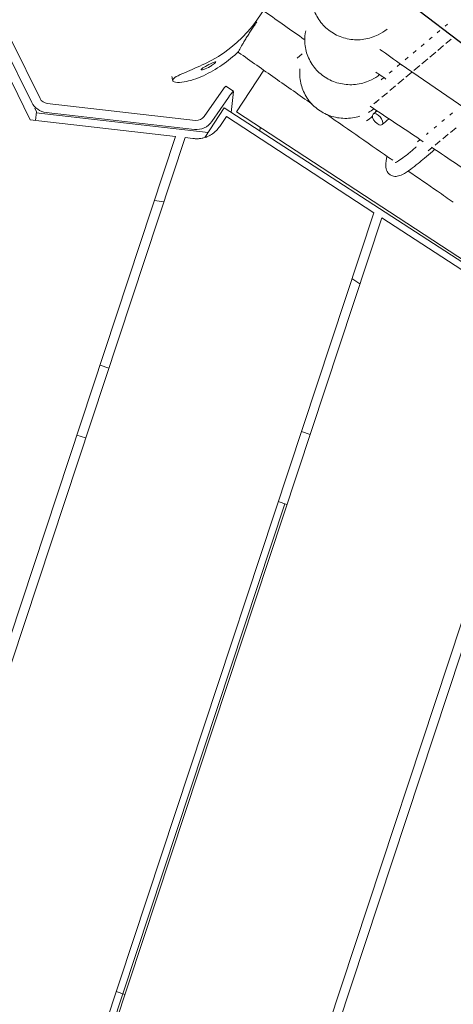
# Model space of a CAD drawing. Extents: x 0 to 1088, y 0 to 704.
# Drawn here: x 734 to 746, y 469 to 496 of the extents above; entities that cross this region are included whole.
import ezdxf

# ---------------------------------------------------------------- set-up
doc = ezdxf.new("R2010")
doc.units = 0
doc.header["$LTSCALE"] = 21.333333
doc.header["$MEASUREMENT"] = 0
doc.layers.get('0').update_dxf_attribs({"color": 2, "linetype": 'CONTINUOUS'})
doc.layers.add('1', color=7, linetype='CONTINUOUS')

msp = doc.modelspace()

# ---------------------------------------------------------------- linework, layer by layer
at = {"color": 0, "linetype": 'Continuous', "lineweight": 0}
for p, q in [((745.433, 495.59), (745.508, 495.653)), ((745.65, 495.773), (745.717, 495.83)), ((734.661, 493.813), (733.897, 495.363)), ((745.215, 495.408), (745.296, 495.476)), ((745.815, 495.422), (745.67, 495.3)), ((733.672, 495.256), (734.437, 493.706)), ((744.781, 495.043), (744.867, 495.116)), ((744.998, 495.226), (745.083, 495.296)), ((745.394, 495.068), (745.235, 494.935)), ((745.605, 495.246), (745.452, 495.117)), ((734.393, 493.229), (733.542, 494.955)), ((741.635, 494.909), (741.774, 495.027)), ((744.564, 494.861), (744.65, 494.934)), ((745.18, 494.889), (745.017, 494.752)), ((739.992, 493.446), (740.732, 494.577)), ((744.131, 494.497), (744.211, 494.564)), ((744.348, 494.679), (744.432, 494.75)), ((744.748, 494.525), (744.584, 494.388)), ((744.965, 494.708), (744.801, 494.57)), ((738.262, 494.319), (738.26, 494.298)), ((743.914, 494.315), (743.988, 494.377)), ((744.529, 494.341), (744.368, 494.206)), ((739.115, 493.322), (739.57, 493.981)), ((739.704, 494.145), (739.911, 494.006)), ((739.912, 494.002), (739.847, 493.432)), ((744.307, 494.156), (744.151, 494.025)), ((739.322, 493.183), (739.776, 493.842)), ((743.859, 493.779), (743.719, 493.662)), ((744.084, 493.968), (743.935, 493.843)), ((734.563, 493.45), (734.516, 493.545)), ((734.563, 493.45), (734.536, 493.213)), ((738.88, 493.217), (734.858, 493.676)), ((739.655, 493.557), (739.133, 492.752)), ((739.655, 493.557), (756.803, 482.441)), ((739.992, 493.446), (773.597, 471.448)), ((738.34, 492.779), (734.393, 493.229)), ((739.219, 492.886), (734.56, 493.418)), ((734.83, 493.431), (738.852, 492.972)), ((739.722, 493.323), (739.537, 493.055)), ((743.713, 490.711), (739.722, 493.323)), ((745.562, 493.183), (745.63, 493.239)), ((745.773, 493.358), (745.846, 493.418)), ((740.636, 493.024), (740.627, 492.926)), ((745.351, 493.009), (745.412, 493.06)), ((745.95, 493.017), (745.797, 492.891)), ((710.626, 408.959), (738.34, 492.779)), ((738.594, 492.75), (710.864, 408.88)), ((738.594, 492.75), (738.807, 492.725)), ((744.896, 492.633), (744.971, 492.695)), ((745.14, 492.834), (745.192, 492.878)), ((745.516, 492.659), (745.376, 492.544)), ((745.734, 492.839), (745.587, 492.717)), ((745.296, 492.478), (745.186, 492.387)), ((737.765, 491.039), (738.019, 491.01)), ((716.086, 407.154), (743.713, 490.711)), ((743.929, 490.569), (716.323, 407.075)), ((743.929, 490.569), (748.699, 487.476)), ((743.122, 488.926), (743.339, 488.785)), ((721.545, 405.348), (748.699, 487.476)), ((748.916, 487.336), (721.782, 405.27)), ((736.289, 486.576), (736.527, 486.497)), ((735.899, 484.599), (735.662, 484.677)), ((741.749, 484.771), (741.986, 484.692)), ((736.91, 469.519), (741.305, 482.811)), ((741.121, 482.872), (741.358, 482.793)), ((726.864, 439.136), (736.91, 469.519)), ((736.726, 469.58), (736.963, 469.501))]:
    msp.add_line(p, q, dxfattribs=at)
at = {"color": 0, "linetype": 'Continuous', "lineweight": 0, "extrusion": (0, 0, -1)}
for centre, major_axis, ratio, start_param, end_param in [((737.524, 498.028), (3.664, -0.419), 0.984808, 0.100238, 1.008046), ((737.487, 497.705), (-3.664, 0.419), 0.984808, -2.450702, -2.133547), ((739.771, 493.799), (0.139, 0.208), 0.080826, -1.415984, 0.154813), ((734.886, 493.92), (-0.248, 0.028), 0.984808, -1.570796, -0.565138)]:
    msp.add_ellipse(centre, major_axis=major_axis, ratio=ratio, start_param=start_param, end_param=end_param, dxfattribs=at)
at = {"color": 0, "linetype": 'Continuous', "lineweight": 0}
for centre, major_axis, ratio, start_param, end_param in [((739.565, 493.938), (0.139, 0.208), 0.080826, 0, 1.415984), ((734.886, 493.92), (0.497, -0.057), 0.984808, -2.576455, -1.570796), ((743.202, 493.692), (0.599, 0.317), 0.85784, -0.974322, -0.90088), ((738.908, 493.461), (0.497, -0.057), 0.984808, -1.570796, -0.484154), ((738.908, 493.461), (0.248, -0.028), 0.984808, -1.570796, -0.484154), ((743.202, 493.692), (0.599, 0.317), 0.85784, -1.496806, -1.189812), ((743.818, 493.245), (-0.12, 0.144), 0.510676, -5.442848584535937, 0.8403367226436496), ((743.202, 493.692), (0.599, 0.317), 0.85784, -1.052984, -1.05298)]:
    msp.add_ellipse(centre, major_axis=major_axis, ratio=ratio, start_param=start_param, end_param=end_param, dxfattribs=at)
for points, knots in [([(744.073, 495.693), (744, 495.633), (743.92, 495.582), (743.715, 495.479), (743.582, 495.437), (743.313, 495.398), (743.175, 495.4), (742.909, 495.447), (742.779, 495.492), (742.543, 495.62), (742.435, 495.703), (742.254, 495.897), (742.179, 496.01), (742.072, 496.249), (742.037, 496.379), (742.017, 496.603), (742.019, 496.699), (742.037, 496.817), (742.042, 496.842), (742.047, 496.868)], [129.982047, 129.982047, 129.982047, 129.982047, 130.263242, 130.263242, 130.671619, 130.671619, 131.079928, 131.079928, 131.48786, 131.48786, 131.89504, 131.89504, 132.301147, 132.301147, 132.706047, 132.706047, 132.99817, 132.99817, 133.077486, 133.077486, 133.077486, 133.077486]), ([(740.54, 495.886), (740.525, 495.865), (740.51, 495.843), (740.472, 495.787), (740.448, 495.751), (740.426, 495.718)], [4.5129529, 4.5129529, 4.5129529, 4.5129529, 4.7162368, 4.7162368, 5.0224039, 5.0224039, 5.0224039, 5.0224039]), ([(740.426, 495.718), (740.404, 495.685), (740.38, 495.648), (740.332, 495.575), (740.309, 495.538), (740.267, 495.472), (740.245, 495.436), (740.203, 495.368), (740.183, 495.335), (740.15, 495.278), (740.133, 495.249), (740.103, 495.196), (740.09, 495.172), (740.071, 495.134), (740.062, 495.116), (740.049, 495.088), (740.046, 495.077), (740.043, 495.065), (740.043, 495.062), (740.045, 495.06)], [5.022404, 5.022404, 5.022404, 5.022404, 5.328571, 5.328571, 5.634738, 5.634738, 5.945724, 5.945724, 6.256709, 6.256709, 6.573559, 6.573559, 6.890408, 6.890408, 7.212107, 7.212107, 7.533805, 7.533805, 7.781674, 7.781674, 7.781674, 7.781674]), ([(743.872, 494.458), (743.804, 494.405), (743.732, 494.359), (743.534, 494.26), (743.401, 494.218), (743.133, 494.179), (742.994, 494.181), (742.729, 494.228), (742.598, 494.273), (742.363, 494.401), (742.255, 494.484), (742.074, 494.678), (741.999, 494.791), (741.891, 495.031), (741.857, 495.16), (741.836, 495.384), (741.839, 495.48), (741.857, 495.598), (741.861, 495.624), (741.867, 495.649)], [193.411149, 193.411149, 193.411149, 193.411149, 193.666302, 193.666302, 194.07468, 194.07468, 194.482989, 194.482989, 194.89092, 194.89092, 195.298101, 195.298101, 195.704208, 195.704208, 196.109108, 196.109108, 196.40123, 196.40123, 196.480546, 196.480546, 196.480546, 196.480546]), ([(742.03, 493.666), (741.864, 493.782), (741.699, 493.898), (741.367, 494.131), (741.202, 494.247), (740.871, 494.479), (740.705, 494.595), (740.375, 494.828), (740.21, 494.944), (740.045, 495.06)], [4.89396501, 4.89396501, 4.89396501, 4.89396501, 4.89944338, 4.89944338, 4.90492207, 4.90492207, 4.91040077, 4.91040077, 4.91587912, 4.91587912, 4.91587912, 4.91587912]), ([(739.428, 494.801), (739.427, 494.795), (739.421, 494.786), (739.407, 494.773), (739.388, 494.755), (739.354, 494.729), (739.314, 494.704), (739.301, 494.695), (739.287, 494.686), (739.272, 494.678), (739.214, 494.645), (739.15, 494.616), (739.103, 494.6), (739.057, 494.585), (739.028, 494.584), (739.03, 494.595)], [0, 0, 0, 0, 0.448799, 0.448799, 0.448799, 1.121997, 1.121997, 1.121997, 1.346397, 1.346397, 1.346397, 2.243995, 2.243995, 2.243995, 3.141593, 3.141593, 3.141593, 3.141593]), ([(739.03, 494.595), (739.03, 494.6), (739.038, 494.609), (739.052, 494.62), (739.066, 494.631), (739.086, 494.645), (739.11, 494.659), (739.158, 494.689), (739.224, 494.724), (739.281, 494.752), (739.338, 494.78), (739.387, 494.802), (739.411, 494.806), (739.423, 494.808), (739.429, 494.806), (739.428, 494.801)], [3.141593, 3.141593, 3.141593, 3.141593, 3.590392, 3.590392, 3.590392, 4.039191, 4.039191, 4.039191, 4.936788, 4.936788, 4.936788, 5.834386, 5.834386, 5.834386, 6.283185, 6.283185, 6.283185, 6.283185]), ([(738.262, 494.319), (738.265, 494.342), (738.331, 494.399), (738.63, 494.533), (738.948, 494.667), (739.13, 494.753)], [-0.785398, -0.785398, -0.785398, -0.785398, -0.336599, 0.1122, 0.785398, 0.785398, 0.785398, 0.785398]), ([(743.333, 493.331), (743.267, 493.31), (743.2, 493.295), (742.998, 493.265), (742.859, 493.267), (742.593, 493.314), (742.463, 493.359), (742.228, 493.487), (742.119, 493.57), (741.939, 493.764), (741.864, 493.877), (741.756, 494.116), (741.722, 494.246), (741.702, 494.457), (741.703, 494.538), (741.712, 494.618)], [241.420827, 241.420827, 241.420827, 241.420827, 241.626975, 241.626975, 242.035284, 242.035284, 242.443215, 242.443215, 242.850396, 242.850396, 243.256503, 243.256503, 243.661403, 243.661403, 243.911437, 243.911437, 243.911437, 243.911437]), ([(764.544, 480.83), (764.479, 480.877), (764.414, 480.925), (764.348, 480.972), (764.348, 480.972), (764.348, 480.972), (764.348, 480.972), (763.876, 481.315), (763.403, 481.658), (762.931, 482.001), (762.931, 482.001), (762.931, 482.001), (762.931, 482.001), (762.863, 482.05), (762.796, 482.099), (762.728, 482.149), (762.263, 482.486), (761.798, 482.824), (744.432, 494.75)], [11.138592, 11.138592, 11.138592, 11.138592, 11.381159, 11.381159, 11.381159, 11.38116, 11.38116, 11.38116, 13.132745, 13.132745, 13.132745, 13.132746, 13.132746, 13.132746, 13.383604, 13.383604, 13.383604, 15.107657, 15.107657, 15.107657, 15.107657]), ([(739.093, 494.43), (738.911, 494.343), (738.598, 494.249), (738.313, 494.242), (738.257, 494.275), (738.26, 494.298)], [-0.785398, -0.785398, -0.785398, -0.785398, -0.1122, 0.336599, 0.785398, 0.785398, 0.785398, 0.785398]), ([(739.537, 493.055), (739.502, 493.004), (739.451, 492.943), (739.383, 492.884), (739.328, 492.844), (739.29, 492.82), (739.24, 492.794), (739.199, 492.775), (739.146, 492.756), (739.103, 492.743), (739.048, 492.731), (739.004, 492.724), (738.948, 492.719), (738.9, 492.718), (738.865, 492.72), (738.848, 492.721)], [-5.799031, -5.799031, -5.799031, -5.799031, -5.617924, -5.482094, -5.436817, -5.346263, -5.300987, -5.210433, -5.165156, -5.074603, -5.029326, -4.938773, -4.893496, -4.802942, -4.749421, -4.749421, -4.749421, -4.749421]), ([(745.37, 492.428), (745.348, 492.41), (745.326, 492.392), (745.235, 492.316), (745.162, 492.254), (745.032, 492.145), (744.973, 492.095), (744.847, 491.993), (744.781, 491.94), (744.638, 491.835), (744.563, 491.785), (744.444, 491.726), (744.398, 491.708), (744.308, 491.695), (744.263, 491.696), (744.192, 491.719), (744.162, 491.735), (744.114, 491.775), (744.094, 491.8), (744.05, 491.879), (744.042, 491.933), (744.038, 492.035), (744.043, 492.086), (744.056, 492.173), (744.063, 492.207), (744.07, 492.243)], [122.02496, 122.02496, 122.02496, 122.02496, 122.116017, 122.116017, 122.392781, 122.392781, 122.62998, 122.62998, 122.918473, 122.918473, 123.293959, 123.293959, 123.524046, 123.524046, 123.694832, 123.694832, 123.813687, 123.813687, 123.932492, 123.932492, 124.172626, 124.172626, 124.408231, 124.408231, 124.550427, 124.550427, 124.550427, 124.550427]), ([(744.291, 492.072), (744.291, 492.072), (744.291, 492.072), (744.297, 492.073), (744.31, 492.078), (744.361, 492.104), (744.41, 492.135), (744.516, 492.21), (744.575, 492.255), (744.706, 492.361), (744.782, 492.425), (744.861, 492.492), (744.864, 492.494), (744.866, 492.496)], [4.566144, 4.566144, 4.566144, 4.566144, 4.594492, 4.594492, 4.728415, 4.728415, 4.997546, 4.997546, 5.263681, 5.263681, 5.566325, 5.566325, 5.576003, 5.576003, 5.576003, 5.576003]), ([(745.87, 490.996), (745.726, 491.095), (745.583, 491.195), (745.439, 491.294), (745.174, 491.477), (744.91, 491.66), (744.646, 491.843)], [4.85191981, 4.85191981, 4.85191981, 4.85191981, 4.85662628, 4.85662628, 4.85662628, 4.86527648, 4.86527648, 4.86527648, 4.86527648])]:
    msp.add_open_spline(points, degree=3, knots=knots, dxfattribs=at)
for points in [[(741.829, 495.413), (741.473, 495.663), (741.118, 495.913), (740.763, 496.163)], [(744.479, 494.716), (744.278, 494.859), (744.077, 495.001), (743.877, 495.144)], [(744.044, 494.338), (743.954, 494.401), (743.864, 494.463), (743.773, 494.526)], [(738.26, 494.29), (738.252, 494.33), (738.243, 494.37), (738.235, 494.41)], [(743.823, 493.749), (743.805, 493.733), (743.787, 493.718), (743.768, 493.703)], [(743.719, 493.53), (743.671, 493.494), (743.619, 493.46), (743.566, 493.431)], [(745.057, 492.637), (744.577, 492.958), (744.097, 493.279), (743.617, 493.599)], [(743.698, 493.389), (743.732, 493.418), (743.767, 493.447), (743.801, 493.476)], [(744.226, 492.134), (743.632, 492.547), (743.04, 492.96), (742.449, 493.373)], [(744.127, 493.258), (744.064, 493.207), (744.001, 493.154), (743.938, 493.102)], [(738.848, 492.721), (738.832, 492.723), (738.818, 492.724), (738.807, 492.725)], [(746.714, 491.531), (746.235, 491.851), (745.756, 492.171), (745.277, 492.49)]]:
    msp.add_open_spline(points, degree=3, dxfattribs=at)
at = {"layer": '1'}
msp.add_line((744.135, 496.826), (759.644, 484.882), dxfattribs=at)

doc.saveas('drawing.dxf')
